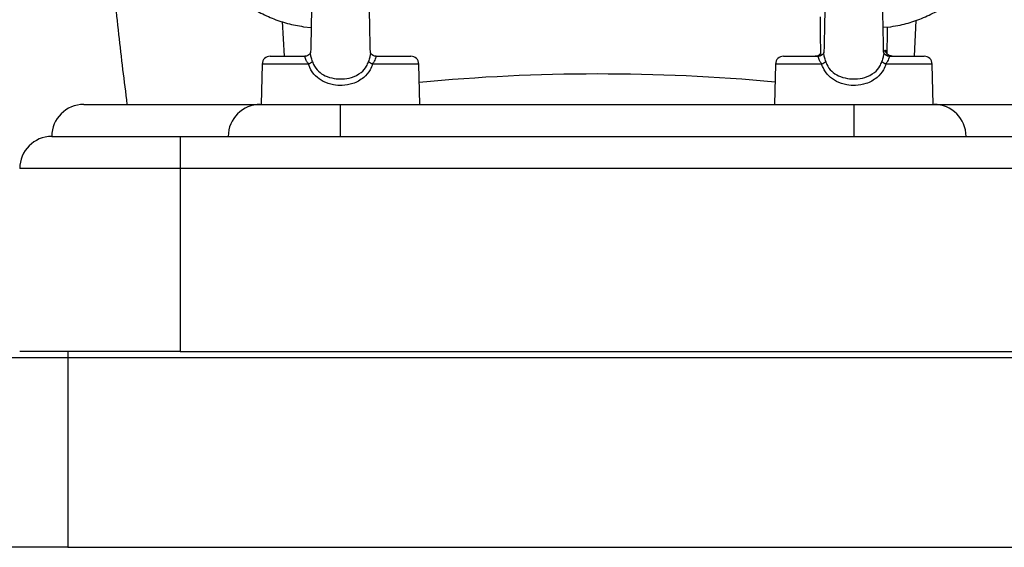
# Model space of a CAD drawing. Units: millimetres. Extents: x -4 to 8.7, y 1.1 to 16.1.
# Drawn here: x -0.9 to -0.8, y 11.7 to 11.8 of the extents above; entities that cross this region are included whole.
import ezdxf

# ---------------------------------------------------------------- set-up
doc = ezdxf.new("R2010")
doc.units = ezdxf.units.MM

# ---------------------------------------------------------------- blocks, each defined once
blk = doc.blocks.new('OPSHB_K009')
at = {"color": 7, "linetype": 'Continuous', "lineweight": 25}
for p, q in [((13.99908438598413, 2.112293239138126), (13.9993905936708, 2.106893058321475)), ((14.09786444803376, 2.11244594623804), (14.09757378225822, 2.106893058321475)), ((14.0024293315937, 2.11149584820032), (14.00361667101879, 2.111372824213504)), ((14.09276055073042, 2.111403699419498), (14.0939480838706, 2.11149584820032)), ((13.99598415469427, 2.105675812265872), (13.99581963842411, 2.099393125078677)), ((13.99723372881908, 2.106893058321475), (14.00262970750828, 2.106893058321475)), ((14.01374767621655, 2.106893058321475), (14.01914368843336, 2.106893058321475)), ((14.02055777882833, 2.099393125078677), (14.02039325883288, 2.105675812265872)), ((14.07598415663142, 2.105675812265872), (14.07581963663597, 2.099393125078677)), ((14.07723372703094, 2.106893058321475), (14.08262970572014, 2.106893058321475)), ((14.09374767442841, 2.106893058321475), (14.09914368664522, 2.106893058321475)), ((14.09418683400054, 2.106893058321475), (14.09409767662783, 2.106893058321475)), ((14.10055777704019, 2.099393125078677), (14.10039326077003, 2.105675812265872)), ((13.96818870952029, 2.099393125078677), (13.99568870937128, 2.099393125078677)), ((13.99568870937128, 2.099393125078677), (14.00818870862622, 2.099393125078677)), ((14.00818870862622, 2.099393125078677), (14.08818870683808, 2.099393125078677)), ((14.00818870862622, 2.094393129847049), (14.00818870862622, 2.099393125078677)), ((14.08818870683808, 2.099393125078677), (14.10068870609302, 2.099393125078677)), ((14.08818870683808, 2.099393125078677), (14.08818870683808, 2.094393129847049)), ((14.10055777704019, 2.099393125078677), (14.12818870594401, 2.099393125078677)), ((13.96318870683808, 2.094393129847049), (13.98318871011634, 2.094393129847049)), ((13.98318871011634, 2.094393129847049), (13.98318871011634, 2.08939313461542)), ((13.98318871011634, 2.094393129847049), (14.11318870534797, 2.094393129847049)), ((13.98318871011634, 2.08939313461542), (13.95818870415587, 2.08939313461542)), ((13.98318871011634, 2.08939313461542), (13.98318871011634, 2.060893054506778)), ((14.11318870534797, 2.08939313461542), (13.98318871011634, 2.08939313461542)), ((13.9656887044539, 2.059893126986026), (13.94068870594401, 2.059893126986026)), ((13.98318871011634, 2.060893054506778), (13.95818870415587, 2.060893054506778)), ((13.9656887044539, 2.059893126986026), (13.9656887044539, 2.030393119356631)), ((14.13068871101041, 2.059893126986026), (13.9656887044539, 2.059893126986026)), ((13.98318871011634, 2.060893054506778), (14.11318870534797, 2.060893054506778)), ((13.9656887044539, 2.030393119356631), (13.94068870594401, 2.030393119356631)), ((13.9656887044539, 2.030393119356631), (14.13068871101041, 2.030393119356631))]:
    blk.add_line(p, q, dxfattribs=at)
at = {"color": 8, "linetype": 'Continuous', "lineweight": 25}
for p, q in [((14.09276469325323, 2.107636566660403), (14.09304708515901, 2.107763882181644)), ((14.00317840924163, 2.105675812265872), (13.99598415469427, 2.105675812265872)), ((14.02039325883288, 2.105675812265872), (14.01319903036256, 2.105675812265872)), ((14.01368359749813, 2.106894846460818), (14.01374767621655, 2.106893058321475)), ((14.08317841117878, 2.105675812265872), (14.07598415663142, 2.105675812265872)), ((14.10039326077003, 2.105675812265872), (14.09319902857442, 2.105675812265872)), ((14.09368359570999, 2.106894846460818), (14.09374767442841, 2.106893058321475)), ((13.9656887044539, 2.060893054506778), (13.9656887044539, 2.059893126986026))]:
    blk.add_line(p, q, dxfattribs=at)
at = {"color": 7, "linetype": 'Continuous', "lineweight": 25}
for centre, radius, start, end in [((14.0942035313883, 2.108096185252634), 0.001203242791383957, 196.031924537042, 269.2048815125011), ((13.99723372784047, 2.105643108866389), 0.00125, 90, 178.5000000014688), ((14.00246412666729, 2.107552059646423), 0.002007611472927468, 290.8417010287657, 312.2346069134465), ((14.01391248759228, 2.107550727708713), 0.0020060730637215, 227.7571971854997, 249.1667944672366), ((14.01914368762391, 2.105643108866389), 0.001250000000000207, 1.499999998531223, 90), ((14.07723372784039, 2.105643108866389), 0.00125, 90, 178.5000000014688), ((14.08246411940218, 2.107552061745537), 0.002007616708882725, 290.8419251804407, 312.2346823723452), ((14.09391246315045, 2.107550677907966), 0.002006018462128569, 227.7567986770329, 249.1668933672303), ((14.09914368762384, 2.105643108866389), 0.00125, 1.499999998531223, 90), ((14.04849689423554, 1.804126191516389), 0.3000000000000003, 84.75703285175095, 95.36090492566717), ((13.96818870773222, 2.09439310886637), 0.005000000000002273, 90, 180), ((13.99568870773055, 2.09439310886637), 0.005, 90, 180), ((14.10068870773193, 2.09439310886637), 0.005, 0, 90), ((13.96318870773121, 2.089393108866261), 0.005000000000001819, 90, 180)]:
    blk.add_arc(centre, radius, start, end, dxfattribs=at)
for points, knots in [([(13.9736887057652, 2.242393131754397), (13.97323705884355, 2.23810016419111), (13.97237147704527, 2.229872687366878), (13.9714423447067, 2.218038685321972), (13.97078499470899, 2.207267661375681), (13.97036266893247, 2.197562020986425), (13.97013270106891, 2.189435647749178), (13.97002553863877, 2.182754024491715), (13.96999041999607, 2.177381203035566), (13.9699992162341, 2.172666257988112), (13.97003899129504, 2.16833274902001), (13.97011743613893, 2.163455396729205), (13.97026675057441, 2.157459394811667), (13.97053648516794, 2.150043630149412), (13.97095827563589, 2.14155620448264), (13.97157630093443, 2.13200034737747), (13.97244242713077, 2.121454319688837), (13.97352862561729, 2.110460085368686), (13.97445776248878, 2.103022215781948), (13.97491110762257, 2.099393125078677)], [0, 0, 0, 0, 0.09033721049432944, 0.1731313583722521, 0.2484032679724983, 0.3161680470934541, 0.376437147599221, 0.4185374844889448, 0.4560193796442026, 0.4888825479866865, 0.5172128620808322, 0.546715887789355, 0.5909700989756221, 0.6427360493475646, 0.7020145293275494, 0.7688118715848682, 0.8431328591941516, 0.923461271317075, 1, 1, 1, 1]), ([(14.00499520351786, 2.152266021273135), (14.00494785458704, 2.152268108884982), (14.00405296885856, 2.152307564350394), (14.00230896967241, 2.152091174913039), (13.99981286178718, 2.15159424265903), (13.99740010205369, 2.150757075658476), (13.99510921318779, 2.149636597119752), (13.99297482771817, 2.148238870983278), (13.99103027033834, 2.146588104290913), (13.98930522307001, 2.144709159831109), (13.98782649202894, 2.142631021216857), (13.98661672381513, 2.140385807377697), (13.98569457287977, 2.138008134548727), (13.98507427349523, 2.135534628825098), (13.98476535503232, 2.133003369212474), (13.98477259299307, 2.130453384748307), (13.98509583064424, 2.12792392847814), (13.98573009838856, 2.125454028011063), (13.9866656617005, 2.123081726206692), (13.98788800979946, 2.120843540053102), (13.98937843809563, 2.118774020012097), (13.99111380370141, 2.116904807038281), (13.99306765593155, 2.115265409161566), (13.99520938897967, 2.113878800079874), (13.99750724977184, 2.112774207595066), (13.99992135948105, 2.111940341832451), (14.00159348376746, 2.111643987421758), (14.0024293315937, 2.11149584820032)], [0, 0, 0, 0, 0.00232259014482879, 0.04389650956541385, 0.0854708885059228, 0.1270444540261307, 0.1686190985453568, 0.2101918524690356, 0.2517647318684845, 0.2933363193935409, 0.3349084792060013, 0.3764797942565316, 0.4180493856487119, 0.4596183142995516, 0.5011864798737452, 0.54275487673459, 0.5843229923012293, 0.6258913269414843, 0.6674587338405653, 0.7090268387799055, 0.7505950309529769, 0.7921646353694465, 0.8337342326638376, 0.8753055283585328, 0.9168771385937432, 0.958449223264138, 1, 1, 1, 1]), ([(14.0939480838706, 2.11149584820032), (14.09443795304014, 2.11157554301144), (14.09576504141751, 2.111791441589503), (14.09787956913988, 2.112398202608347), (14.10023116324282, 2.113383860829344), (14.10244168535519, 2.114658083691666), (14.1044775616856, 2.116194893713782), (14.10630715874595, 2.11797229632748), (14.10790236914454, 2.119962464558739), (14.10923850866948, 2.122134910201112), (14.11029510202843, 2.124456035759067), (14.11105581882566, 2.126890102641482), (14.11150895499941, 2.129399613286296), (14.11164752935929, 2.131945875198198), (14.11146943326185, 2.134489664487319), (14.11097739120942, 2.136991758037766), (14.11017900779461, 2.139413647043511), (14.10908662110796, 2.141718013573154), (14.10771699590532, 2.143869321381317), (14.10609120976278, 2.145834426451984), (14.10423448565143, 2.147583125889014), (14.10217517683759, 2.149088667950764), (14.09994521787576, 2.150326502145617), (14.09757884556257, 2.151283173475804), (14.09511238415416, 2.151922116315291), (14.0930320174075, 2.152246028190348), (14.09178486127257, 2.152237689724188), (14.09138658543725, 2.152235026857852)], [0, 0, 0, 0, 0.02431721481267996, 0.0658769629635788, 0.1074533041018239, 0.1490304580166351, 0.1906065644674322, 0.2321815856620927, 0.27375574170935, 0.3153299859743336, 0.3569031174540411, 0.3984756431835654, 0.4400473780938184, 0.4816196071873872, 0.523190898881946, 0.5647613561063556, 0.6063321102894679, 0.6479037919543719, 0.6894747895933881, 0.7310458803498854, 0.7726191170466735, 0.8141923782078961, 0.8557669710529404, 0.8973417098684497, 0.9389172979254566, 0.9804934093203033, 1, 1, 1, 1]), ([(14.00418428605099, 2.135671611330508), (14.00417624218699, 2.135663360478247), (14.00415803715714, 2.135644686988599), (14.00409561119068, 2.135104919825153), (14.00405539827898, 2.134006190441596), (14.00399695442411, 2.132167625128204), (14.00395448695872, 2.130311755217917), (14.00391822327856, 2.128575544147225), (14.00387559459068, 2.12635507414052), (14.00383281087215, 2.1239335462692), (14.00378872347119, 2.121325401800732), (14.0037525651851, 2.11915515912051), (14.00371197957702, 2.116724901885391), (14.00366509148353, 2.113977705764228), (14.0036114521472, 2.111059531454885), (14.0035664324505, 2.108764350734873), (14.00353949501823, 2.107751254848154), (14.00353259121675, 2.10749160816431)], [0, 0, 0, 0, 0.04423088985247135, 0.1001042124797733, 0.199778280940331, 0.2838897344162886, 0.352071113794046, 0.4043155174634404, 0.4511959529644472, 0.5499503592193452, 0.6019949807480373, 0.6559407873328714, 0.7177729323956478, 0.7903758151678483, 0.8736942290252933, 0.9676290516873564, 1, 1, 1, 1]), ([(14.01284508308072, 2.107437606356143), (14.01284290189778, 2.107516980639502), (14.01282293421809, 2.108243614088678), (14.01278711790928, 2.110008282441413), (14.01273994695202, 2.112444821494591), (14.01269789747766, 2.114823139878354), (14.01264692217319, 2.11781690962016), (14.01259717669654, 2.120828475876351), (14.01255021737325, 2.123597713482923), (14.01252037331051, 2.125301603532535), (14.01249657496101, 2.126609710579032), (14.01247568979579, 2.127718256082517), (14.01245151881903, 2.128950757840357), (14.01241875652795, 2.130501168865521), (14.01238074565026, 2.132123403877358), (14.01233718190542, 2.133637238816846), (14.01229200877879, 2.134891177490317), (14.01224062896199, 2.135862168012864), (14.01220349952655, 2.136010694284323), (14.01218390365739, 2.136089082262515)], [0, 0, 0, 0, 0.01005034697050871, 0.09200610032219873, 0.1638040607547908, 0.225541565195658, 0.2834611569263032, 0.3961375118619002, 0.45099334304509, 0.4976004950787332, 0.5321498725493019, 0.5595095338862565, 0.5928492442754579, 0.6421218150757061, 0.7073707890873391, 0.7668700338168205, 0.8354544208014157, 0.9131574826421527, 1, 1, 1, 1]), ([(14.08418428798814, 2.135671611330508), (14.08417624409503, 2.135663360478702), (14.0841580389997, 2.135644686989053), (14.0840956137954, 2.135104919816968), (14.08405539582145, 2.13400619045251), (14.08399695130265, 2.132167625157308), (14.08395448935789, 2.130311755197908), (14.0839182263253, 2.128575544113573), (14.08387559028142, 2.126355074195544), (14.08383280699218, 2.123933546324679), (14.08378872633602, 2.121325401764352), (14.08375256789168, 2.119155159086858), (14.08371197627366, 2.116724901930866), (14.08366509019743, 2.113977705755588), (14.08361145019171, 2.111059531458068), (14.08356643067509, 2.108764350734873), (14.08353949323373, 2.107751254848154), (14.08353258942861, 2.10749160816431)], [0, 0, 0, 0, 0.04423088978228637, 0.1001042123209293, 0.1997782821895436, 0.2838897355320343, 0.3520711132155124, 0.4043155168020061, 0.4511959538354731, 0.5499503599336689, 0.6019949797751099, 0.6559407862743436, 0.7177729328434818, 0.7903758155004771, 0.8736942292257135, 0.9676290517387222, 0.9999999999999999, 0.9999999999999999, 0.9999999999999999, 0.9999999999999999]), ([(14.09284508501787, 2.107437606356143), (14.09284290384585, 2.107516980639957), (14.09282293627894, 2.108243614102776), (14.09278711467505, 2.110008282405488), (14.09273994550585, 2.112444821498684), (14.09269789550945, 2.11482313987608), (14.09264692095621, 2.117816909629255), (14.09259717169243, 2.120828475803592), (14.09255022060916, 2.12359771352385), (14.09252037437273, 2.125301603519802), (14.0924965786171, 2.126609710623143), (14.09247568638693, 2.12771825604068), (14.09245151775849, 2.128950757850816), (14.09241875436874, 2.130501168860519), (14.09238074426594, 2.132123403880996), (14.09233717894949, 2.133637238796382), (14.09229201229846, 2.134891177510326), (14.0922406304262, 2.135862168009226), (14.09220350129999, 2.136010694282959), (14.09218390559454, 2.136089082262515)], [0, 0, 0, 0, 0.01005034697069142, 0.09200610188842494, 0.1638040623223223, 0.2255415667643118, 0.28346115849601, 0.3961375134336553, 0.4509933430444588, 0.4976004950789493, 0.5321498725501461, 0.5595095354604325, 0.59284924585024, 0.6421218166513839, 0.707370790664203, 0.7668700353947663, 0.8354544207984244, 0.9131574826405738, 1, 1, 1, 1]), ([(14.08293189009328, 2.113033409616946), (14.08293183135083, 2.112970669530569), (14.08293106743895, 2.112154758622637), (14.08294390882202, 2.110625287987205), (14.08296795265142, 2.10868354771037), (14.08299671573423, 2.107631116871289), (14.08300886576671, 2.107186551592349)], [0, 0, 0, 0, 0.02780798892721596, 0.3616322939505859, 0.7303422641314818, 0.9999999999999999, 0.9999999999999999, 0.9999999999999999, 0.9999999999999999]), ([(14.09336928924222, 2.107192869684695), (14.09338227500757, 2.107693957903393), (14.0934115234968, 2.108822583951678), (14.09343279133373, 2.110307734398702), (14.09343719569461, 2.111286903749715), (14.09343795751829, 2.111456270716189)], [0, 0, 0, 0, 0.3977291178937183, 0.8958251785788015, 0.9999999999999999, 0.9999999999999999, 0.9999999999999999, 0.9999999999999999]), ([(14.00353671138782, 2.107459183237552), (14.00353680367061, 2.107460398821786), (14.00353842203276, 2.107481716362145), (14.00352664239017, 2.107404101469911), (14.00340051530202, 2.107202183749905), (14.00311523897017, 2.106988273194929), (14.00281189949328, 2.106869980607371), (14.00264937874908, 2.10689944632577), (14.00263266911406, 2.10690247585535)], [0, 0, 0, 0, 0.01194117449459074, 0.20941080899845, 0.4390678881008692, 0.6990614127864826, 0.9690588795238401, 1, 1, 1, 1]), ([(14.01373350893755, 2.106902714273929), (14.0137162747078, 2.106899742786936), (14.01355151226107, 2.10687133481224), (14.01325947914756, 2.106990005849639), (14.01298707596015, 2.107197527882363), (14.01286707718918, 2.107372093578306), (14.01283800204237, 2.107479123643316), (14.0128405870264, 2.10745948344811), (14.012841018789, 2.107456203005313)], [0, 0, 0, 0, 0.03256042976233148, 0.3112837912723758, 0.5492764537226901, 0.7488186660910873, 0.9580459375327832, 1, 1, 1, 1]), ([(14.0133820613255, 2.106975908777713), (14.0133111152345, 2.106993098337625), (14.01323420671815, 2.107011732536193), (14.01318793963128, 2.107052278034644), (14.01318435271878, 2.107055421373843)], [0, 0, 0, 0, 0.922473773843152, 1, 1, 1, 1]), ([(14.08300925319691, 2.107369895479678), (14.08300960870383, 2.107372709085212), (14.08301231968198, 2.107394164718698), (14.08298812574412, 2.107293809305702), (14.08280126644513, 2.107078161690879), (14.08249228878503, 2.106899457129202), (14.08226576888501, 2.106913947488465), (14.08218793099422, 2.106918926737308)], [0, 0, 0, 0, 0.03342413015244242, 0.2548814522401512, 0.5497770242901763, 0.8452921488701748, 1, 1, 1, 1]), ([(14.08353670959968, 2.107459183237552), (14.0835368031685, 2.107460398821786), (14.08353844406975, 2.107481716337588), (14.08352662729794, 2.107404101834163), (14.08340052219773, 2.10720218328288), (14.08311524025066, 2.106988273214938), (14.08281189663921, 2.106869979324074), (14.08264937942386, 2.106899446353964), (14.08263267105121, 2.10690247585535)], [0, 0, 0, 0, 0.01194120270211328, 0.2094110629844677, 0.439067685335717, 0.6990613435947944, 0.9690605371033211, 1, 1, 1, 1]), ([(14.0937335108747, 2.106902714273929), (14.09371627538258, 2.106899742761016), (14.09355150846295, 2.106871335851338), (14.09325947824709, 2.106990005334865), (14.09298707443031, 2.107197527998323), (14.09286707400406, 2.107372093460526), (14.09283800418325, 2.107479123637859), (14.09284058899266, 2.107459483449475), (14.09284102072615, 2.107456203005313)], [0, 0, 0, 0, 0.03256205830014759, 0.3112850093660061, 0.5492773213516016, 0.7488192398768834, 0.9580459993137581, 1, 1, 1, 1]), ([(14.09338206326265, 2.106975908777713), (14.09331112213022, 2.106993100016552), (14.09323421841418, 2.107011736174172), (14.09318793910734, 2.107052278037827), (14.09318435093064, 2.107055421373843)], [0, 0, 0, 0, 0.9224669081376553, 1, 1, 1, 1]), ([(14.09413524990578, 2.106920595667361), (14.09403480876881, 2.1069242005251), (14.09380080430037, 2.106932599003812), (14.09353513960832, 2.107120308696722), (14.09338054604541, 2.10731245282841), (14.09336465305114, 2.107399031257046), (14.09336718019858, 2.10737661359326), (14.09336729248662, 2.107375617525577)], [0, 0, 0, 0, 0.2076901599650167, 0.4838697296329444, 0.7496072385597894, 0.9888744839670056, 0.9999999999999999, 0.9999999999999999, 0.9999999999999999, 0.9999999999999999]), ([(14.00262970750828, 2.106893058321475), (14.0026253725382, 2.106878334981047), (14.00261667269388, 2.106848786729643), (14.00264967501516, 2.106615243431861), (14.00278862216965, 2.106289997451768), (14.0029835643918, 2.105964321671308), (14.00312823425611, 2.105750107046333), (14.00317840924163, 2.105675812265872)], [0, 0, 0, 0, 0.2138704627100246, 0.4292163206593182, 0.6483418368550805, 0.878036497390674, 1, 1, 1, 1]), ([(14.01319903036256, 2.105675812265872), (14.01307799267579, 2.10536959817091), (14.01276635510203, 2.104581184073595), (14.011785354106, 2.103416017125255), (14.01023522436935, 2.102577259187001), (14.00854771996183, 2.102289852809918), (14.00696427147068, 2.102395213587442), (14.00551015562723, 2.102865425710206), (14.00421579250815, 2.103788327402071), (14.00349963575627, 2.104807318345593), (14.00324489465766, 2.105496056932225), (14.00317840924163, 2.105675812265872)], [0, 0, 0, 0, 0.07653823061518251, 0.1970641488401583, 0.3523845117726412, 0.4804965674535915, 0.5849390578879061, 0.7130927002974239, 0.8290856597475886, 0.955392706448097, 1, 1, 1, 1]), ([(14.0038135786881, 2.106065626642703), (14.00386801454351, 2.105918417511475), (14.00407736028046, 2.105352290572682), (14.00469587708631, 2.104511169931811), (14.00582364854108, 2.10377105304724), (14.00710222597718, 2.103395372452724), (14.00850767194152, 2.103310081280142), (14.00999261942434, 2.103539945562261), (14.01134944173918, 2.104204085453603), (14.01220633747744, 2.105164369843351), (14.01246441545572, 2.105814948047282), (14.0125638571908, 2.106065626642703)], [0, 0, 0, 0, 0.04236570422015104, 0.1629271647328734, 0.2781355045300285, 0.4106052584131008, 0.5205240996938572, 0.6546586587167773, 0.8115243591688773, 0.927377202744899, 1, 1, 1, 1]), ([(14.01319903036256, 2.105675812265872), (14.01329712606548, 2.105822295471626), (14.01349230968572, 2.106113756983177), (14.01368362323683, 2.106490844202199), (14.01376054761477, 2.106770687963945), (14.01375125896357, 2.106883182878846), (14.01374845423834, 2.106890913790721), (14.01374767621655, 2.106893058321475)], [0, 0, 0, 0, 0.2420745423988062, 0.4816621248712697, 0.7071824152643028, 0.9187733061528867, 1, 1, 1, 1]), ([(14.08262970572014, 2.106893058321475), (14.08262537235623, 2.106878334994235), (14.08261667573515, 2.106848786768296), (14.08264967627929, 2.106615243248143), (14.08278862559655, 2.10628999850951), (14.08298356120849, 2.105964319742725), (14.08312823463257, 2.105750106906726), (14.08317841117878, 2.105675812265872)], [0, 0, 0, 0, 0.2138704181337353, 0.4292162488879632, 0.6483417374113437, 0.8780356737967544, 1, 1, 1, 1]), ([(14.09319902857442, 2.105675812265872), (14.09307799076396, 2.105369598270954), (14.09276635315018, 2.104581185132702), (14.09178535616138, 2.103416014650065), (14.09023522402913, 2.102577260779526), (14.08854771963797, 2.102289852587091), (14.0869642719581, 2.102395212918964), (14.08551015618741, 2.102865426325934), (14.08421579579317, 2.103788328735391), (14.08349963142882, 2.104807316124607), (14.08324489515962, 2.105496056847187), (14.08317841117878, 2.105675812265872)], [0, 0, 0, 0, 0.07653824127967156, 0.1970640007786612, 0.3523846287560526, 0.4804964232145974, 0.5849392118886617, 0.713092605305149, 0.8290855809172453, 0.9553928031085313, 1, 1, 1, 1]), ([(14.08381357689996, 2.106065626642703), (14.08386801412689, 2.105918417554676), (14.08407736469508, 2.105352291998315), (14.08469587790114, 2.104511170983187), (14.08582364829545, 2.103771051192325), (14.08710222694845, 2.103395373118929), (14.08850767256718, 2.103310080998199), (14.08999261905137, 2.103539946039746), (14.09134943941808, 2.104204086783739), (14.09220633949826, 2.105164368804708), (14.09246441749656, 2.105814947963154), (14.09256385912795, 2.106065626642703)], [0, 0, 0, 0, 0.04236582493814571, 0.1629272789897644, 0.2781353420702177, 0.4106054050510607, 0.5205242404410704, 0.6546584634963173, 0.8115241555417049, 0.9273772066368842, 1, 1, 1, 1]), ([(14.09319902857442, 2.105675812265872), (14.09329712376257, 2.105822295577127), (14.09349230658427, 2.106113757633921), (14.09368362757687, 2.106490843427764), (14.09376054429504, 2.106770688209508), (14.0937512572973, 2.106883182863839), (14.09374845247567, 2.106890913787538), (14.09374767442841, 2.106893058321475)], [0, 0, 0, 0, 0.2420744670356013, 0.4816625285572566, 0.7071825064249488, 0.9187733314405684, 1, 1, 1, 1])]:
    blk.add_open_spline(points, degree=3, knots=knots, dxfattribs=at)
at = {"color": 8, "linetype": 'Continuous', "lineweight": 25}
for points, knots in [([(14.0038135786881, 2.106065626642703), (14.00377462125743, 2.106185920477401), (14.00366572453913, 2.106522174787642), (14.00354712788885, 2.107020039097279), (14.00352547565217, 2.107351823736735), (14.0035362186054, 2.107476063514696), (14.00353754212756, 2.10749136974573)], [0, 0, 0, 0, 0.2218294211569352, 0.6200741661023781, 0.9531934714597549, 1, 1, 1, 1]), ([(14.01284164836306, 2.107437248728274), (14.01284272655448, 2.107432238177807), (14.01284881626179, 2.10740393823562), (14.01284156383099, 2.107216267211243), (14.01281617147379, 2.106993172878447), (14.01272282230548, 2.106568458196762), (14.01263838636532, 2.106301374095437), (14.0125638571908, 2.106065626642703)], [0, 0, 0, 0, 0.01976178168508473, 0.1116159380970735, 0.4854308424646058, 0.5458046074735341, 0.9999999999999999, 0.9999999999999999, 0.9999999999999999, 0.9999999999999999]), ([(14.08381357689996, 2.106065626642703), (14.08377461907094, 2.106185920446933), (14.08366572131945, 2.10652217443112), (14.08354713729841, 2.107020039532017), (14.08352546533479, 2.107351823950012), (14.0835362191965, 2.107476063516515), (14.08353754406471, 2.10749136974573)], [0, 0, 0, 0, 0.2218294763351191, 0.6200738746133694, 0.953193361531883, 1, 1, 1, 1]), ([(14.09284164657493, 2.107437248728274), (14.09284272476634, 2.107432238177807), (14.09284881447365, 2.10740393823562), (14.09284156203921, 2.107216267213062), (14.0928161697384, 2.10699317286344), (14.09272282049187, 2.106568458516449), (14.09263838653806, 2.106301374225495), (14.09256385912795, 2.106065626642703)], [0, 0, 0, 0, 0.01976179384649744, 0.1116160067855911, 0.4854311411990476, 0.5458049433620283, 1, 1, 1, 1]), ([(14.09336174180407, 2.107193108103274), (14.09336762609109, 2.107283410963191), (14.09337488678557, 2.107394836748426), (14.09334284696797, 2.107600645177627), (14.09329506255654, 2.107704461631329), (14.09318311449988, 2.107805318139981), (14.09311321350197, 2.107784025565707), (14.09304708515901, 2.107763882181644)], [0, 0, 0, 0, 0.1845353418266409, 0.2277003782302539, 0.569505446882585, 0.5927398421929457, 0.9999999999999999, 0.9999999999999999, 0.9999999999999999, 0.9999999999999999])]:
    blk.add_open_spline(points, degree=3, knots=knots, dxfattribs=at)

msp = doc.modelspace()

# ---------------------------------------------------------------- block references
msp.add_blockref('OPSHB_K009', (-14.87390472809498, 9.657852635799744))

doc.saveas('drawing.dxf')
